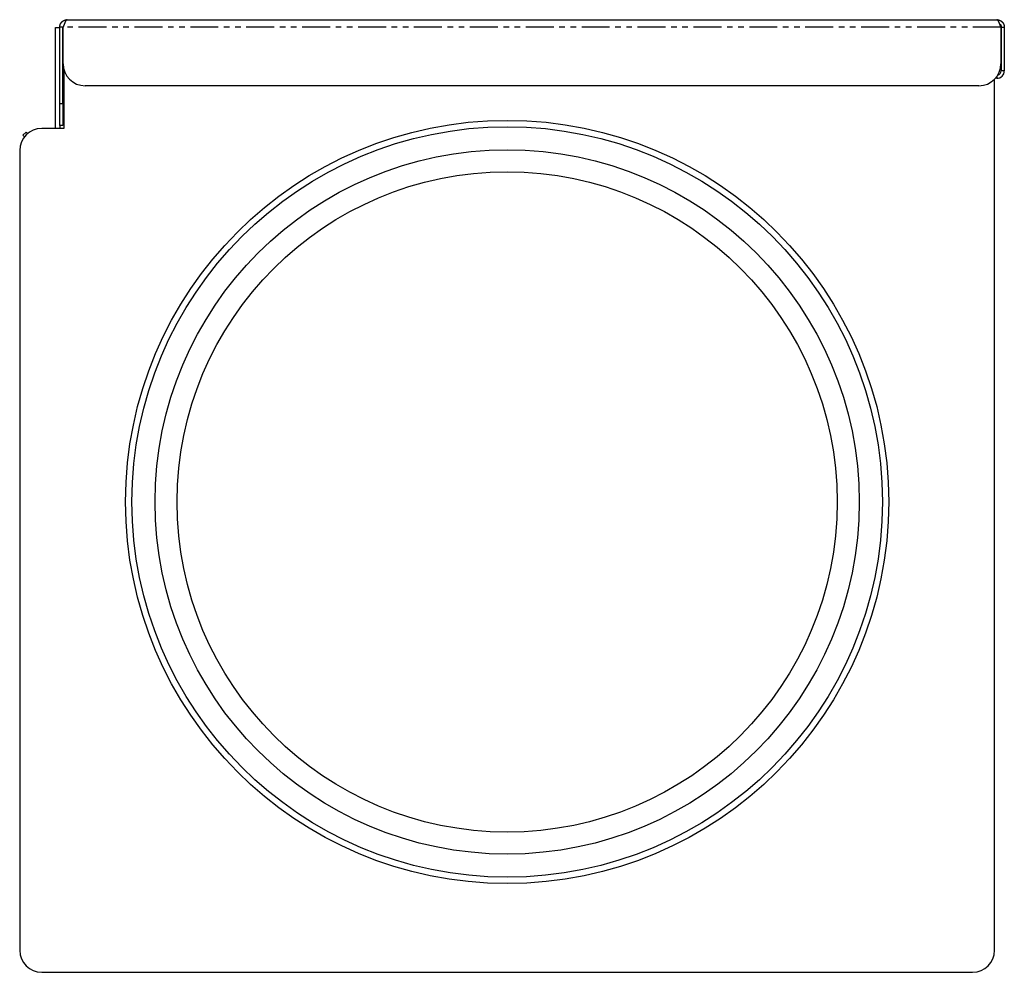
# Model space of a CAD drawing. Extents: x -487 to 35, y 98 to 575.
# Drawn here: x -487 to -263, y 358 to 575 of the extents above; entities that cross this region are included whole.
import ezdxf

# ---------------------------------------------------------------- set-up
doc = ezdxf.new("R2010")
doc.units = 0
doc.linetypes.add('PHANTOM', pattern=[12.7, 6.35, -1.27, 1.27, -1.27, 1.27, -1.27])
doc.layers.get('0').update_dxf_attribs({"linetype": 'CONTINUOUS'})

msp = doc.modelspace()

# ---------------------------------------------------------------- linework, layer by layer
at = {"color": 7, "linetype": 'CONTINUOUS'}
for p, q in [((-478.96, 572.9), (-477.96, 572.9)), ((-478.96, 550), (-478.96, 572.9)), ((-477.26, 573), (-477.96, 573)), ((-477.96, 555.7), (-477.96, 573)), ((-477.26, 555.7), (-477.26, 573)), ((-477.19, 564.7), (-477.19, 573)), ((-476.26, 574.7), (-265.06, 574.7)), ((-264.13, 573), (-264.13, 564.7)), ((-264.06, 573), (-263.36, 573)), ((-264.06, 573), (-264.06, 563.1)), ((-263.36, 573), (-263.36, 563.1)), ((-477.06, 563.57), (-477.06, 550)), ((-263.36, 563.1), (-264.06, 563.1)), ((-269.13, 559.7), (-472.19, 559.7)), ((-265.56, 363.3), (-265.56, 561.2)), ((-265.06, 561.4), (-265.37, 561.4)), ((-477.96, 550.7), (-477.96, 555.7)), ((-477.26, 555.7), (-477.26, 550.7)), ((-477.26, 550.7), (-477.96, 550.7)), ((-477.96, 550.7), (-477.96, 550)), ((-485.62, 549.15), (-486.32, 548.44)), ((-486.32, 548.44), (-485.98, 548.1)), ((-485.29, 548.82), (-485.62, 549.15)), ((-477.06, 550), (-482.06, 550)), ((-487.06, 545), (-487.06, 363.3)), ((-482.06, 358.3), (-270.56, 358.3))]:
    msp.add_line(p, q, dxfattribs=at)
at = {"color": 8, "linetype": 'PHANTOM'}
for p, q in [((-264.13, 573), (-477.19, 573)), ((-265.06, 561.8), (-265.06, 561.4)), ((-477.96, 555.7), (-477.26, 555.7))]:
    msp.add_line(p, q, dxfattribs=at)
at = {"color": 7}
for points in [[(-477.96, 573, 0), (-477.96, 573.01, 0), (-477.96, 573.02, 0), (-477.95, 573.03, 0), (-477.95, 573.05, 0), (-477.95, 573.06, 0), (-477.95, 573.07, 0), (-477.95, 573.08, 0), (-477.95, 573.09, 0), (-477.95, 573.1, 0), (-477.95, 573.11, 0), (-477.95, 573.12, 0), (-477.94, 573.13, 0), (-477.94, 573.14, 0), (-477.94, 573.15, 0), (-477.94, 573.16, 0), (-477.94, 573.17, 0), (-477.94, 573.18, 0), (-477.94, 573.19, 0), (-477.94, 573.2, 0), (-477.94, 573.21, 0), (-477.93, 573.22, 0), (-477.93, 573.23, 0), (-477.93, 573.24, 0), (-477.93, 573.25, 0), (-477.93, 573.26, 0), (-477.93, 573.27, 0), (-477.93, 573.29, 0), (-477.92, 573.3, 0), (-477.92, 573.31, 0), (-477.92, 573.32, 0), (-477.92, 573.33, 0), (-477.92, 573.34, 0), (-477.92, 573.35, 0), (-477.91, 573.36, 0), (-477.91, 573.37, 0), (-477.91, 573.38, 0), (-477.91, 573.39, 0), (-477.9, 573.4, 0), (-477.9, 573.41, 0), (-477.9, 573.42, 0), (-477.9, 573.43, 0), (-477.9, 573.44, 0), (-477.89, 573.45, 0), (-477.89, 573.46, 0), (-477.89, 573.47, 0), (-477.89, 573.48, 0), (-477.88, 573.49, 0), (-477.88, 573.5, 0), (-477.88, 573.51, 0), (-477.88, 573.52, 0), (-477.87, 573.53, 0), (-477.87, 573.54, 0), (-477.87, 573.55, 0), (-477.86, 573.56, 0), (-477.86, 573.57, 0), (-477.86, 573.58, 0), (-477.86, 573.59, 0), (-477.85, 573.6, 0), (-477.85, 573.61, 0), (-477.84, 573.62, 0), (-477.84, 573.63, 0), (-477.84, 573.64, 0), (-477.83, 573.65, 0), (-477.83, 573.66, 0), (-477.83, 573.67, 0), (-477.82, 573.68, 0), (-477.82, 573.69, 0), (-477.81, 573.7, 0), (-477.81, 573.71, 0), (-477.81, 573.72, 0), (-477.8, 573.72, 0), (-477.8, 573.73, 0), (-477.79, 573.74, 0), (-477.79, 573.75, 0), (-477.78, 573.76, 0), (-477.78, 573.77, 0), (-477.77, 573.78, 0), (-477.77, 573.79, 0), (-477.76, 573.8, 0), (-477.76, 573.81, 0), (-477.75, 573.82, 0), (-477.75, 573.83, 0), (-477.74, 573.84, 0), (-477.74, 573.85, 0), (-477.73, 573.85, 0), (-477.73, 573.86, 0), (-477.72, 573.87, 0), (-477.72, 573.88, 0), (-477.71, 573.89, 0), (-477.71, 573.9, 0), (-477.7, 573.91, 0), (-477.69, 573.92, 0), (-477.69, 573.93, 0), (-477.68, 573.93, 0), (-477.68, 573.94, 0), (-477.67, 573.95, 0), (-477.67, 573.96, 0), (-477.66, 573.97, 0), (-477.65, 573.98, 0), (-477.65, 573.99, 0), (-477.64, 574, 0), (-477.63, 574, 0), (-477.63, 574.01, 0), (-477.62, 574.02, 0), (-477.62, 574.03, 0), (-477.61, 574.04, 0), (-477.6, 574.05, 0), (-477.6, 574.05, 0), (-477.59, 574.06, 0), (-477.58, 574.07, 0), (-477.58, 574.08, 0), (-477.57, 574.09, 0), (-477.56, 574.09, 0), (-477.56, 574.1, 0), (-477.55, 574.11, 0), (-477.54, 574.12, 0), (-477.54, 574.13, 0), (-477.53, 574.13, 0), (-477.52, 574.14, 0), (-477.51, 574.15, 0), (-477.51, 574.16, 0), (-477.5, 574.16, 0), (-477.49, 574.17, 0), (-477.49, 574.18, 0), (-477.48, 574.19, 0), (-477.47, 574.2, 0), (-477.46, 574.2, 0), (-477.46, 574.21, 0), (-477.45, 574.22, 0), (-477.44, 574.23, 0), (-477.43, 574.23, 0), (-477.43, 574.24, 0), (-477.42, 574.25, 0), (-477.41, 574.25, 0), (-477.4, 574.26, 0), (-477.39, 574.27, 0), (-477.39, 574.27, 0), (-477.38, 574.28, 0), (-477.37, 574.29, 0), (-477.36, 574.29, 0), (-477.36, 574.3, 0), (-477.35, 574.31, 0), (-477.34, 574.32, 0), (-477.33, 574.32, 0), (-477.32, 574.33, 0), (-477.31, 574.34, 0), (-477.31, 574.34, 0), (-477.3, 574.35, 0), (-477.29, 574.35, 0), (-477.28, 574.36, 0), (-477.27, 574.37, 0), (-477.26, 574.37, 0), (-477.26, 574.38, 0), (-477.25, 574.38, 0), (-477.24, 574.39, 0), (-477.23, 574.4, 0), (-477.22, 574.4, 0), (-477.21, 574.41, 0), (-477.21, 574.41, 0), (-477.2, 574.42, 0), (-477.19, 574.43, 0), (-477.18, 574.43, 0), (-477.17, 574.44, 0), (-477.16, 574.44, 0), (-477.15, 574.45, 0), (-477.14, 574.46, 0), (-477.13, 574.46, 0), (-477.13, 574.47, 0), (-477.12, 574.47, 0), (-477.11, 574.48, 0), (-477.1, 574.48, 0), (-477.09, 574.49, 0), (-477.08, 574.49, 0), (-477.07, 574.5, 0), (-477.06, 574.5, 0), (-477.05, 574.51, 0), (-477.04, 574.51, 0), (-477.04, 574.52, 0), (-477.02, 574.52, 0), (-477.02, 574.53, 0), (-477.01, 574.53, 0), (-477, 574.54, 0), (-476.99, 574.54, 0), (-476.98, 574.54, 0), (-476.97, 574.55, 0), (-476.96, 574.55, 0), (-476.95, 574.56, 0), (-476.94, 574.56, 0), (-476.93, 574.57, 0), (-476.92, 574.57, 0), (-476.91, 574.58, 0), (-476.9, 574.58, 0), (-476.89, 574.58, 0), (-476.88, 574.59, 0), (-476.87, 574.59, 0), (-476.86, 574.59, 0), (-476.85, 574.6, 0), (-476.84, 574.6, 0), (-476.83, 574.61, 0), (-476.82, 574.61, 0), (-476.81, 574.61, 0), (-476.8, 574.62, 0), (-476.79, 574.62, 0), (-476.78, 574.62, 0), (-476.77, 574.63, 0), (-476.76, 574.63, 0), (-476.75, 574.63, 0), (-476.74, 574.63, 0), (-476.73, 574.64, 0), (-476.72, 574.64, 0), (-476.71, 574.64, 0), (-476.7, 574.65, 0), (-476.69, 574.65, 0), (-476.68, 574.65, 0), (-476.67, 574.65, 0), (-476.66, 574.66, 0), (-476.65, 574.66, 0), (-476.64, 574.66, 0), (-476.63, 574.66, 0), (-476.62, 574.67, 0), (-476.61, 574.67, 0), (-476.6, 574.67, 0), (-476.59, 574.67, 0), (-476.58, 574.67, 0), (-476.57, 574.68, 0), (-476.56, 574.68, 0), (-476.55, 574.68, 0), (-476.54, 574.68, 0), (-476.53, 574.68, 0), (-476.52, 574.68, 0), (-476.51, 574.69, 0), (-476.5, 574.69, 0), (-476.49, 574.69, 0), (-476.48, 574.69, 0), (-476.47, 574.69, 0), (-476.46, 574.69, 0), (-476.45, 574.69, 0), (-476.44, 574.69, 0), (-476.43, 574.7, 0), (-476.42, 574.7, 0), (-476.4, 574.7, 0), (-476.39, 574.7, 0), (-476.38, 574.7, 0), (-476.37, 574.7, 0), (-476.36, 574.7, 0), (-476.35, 574.7, 0), (-476.34, 574.7, 0), (-476.33, 574.7, 0), (-476.32, 574.7, 0), (-476.31, 574.7, 0), (-476.3, 574.7, 0), (-476.29, 574.7, 0), (-476.28, 574.7, 0), (-476.27, 574.7, 0), (-476.26, 574.7, 0)], [(-476.26, 574.7, 0), (-476.26, 574.7, 0), (-476.27, 574.7, 0), (-476.27, 574.7, 0), (-476.27, 574.7, 0), (-476.28, 574.7, 0), (-476.28, 574.7, 0), (-476.29, 574.69, 0), (-476.29, 574.69, 0), (-476.3, 574.69, 0), (-476.3, 574.69, 0), (-476.31, 574.69, 0), (-476.31, 574.69, 0), (-476.31, 574.69, 0), (-476.32, 574.68, 0), (-476.32, 574.68, 0), (-476.32, 574.68, 0), (-476.33, 574.68, 0), (-476.33, 574.68, 0), (-476.34, 574.68, 0), (-476.34, 574.67, 0), (-476.35, 574.67, 0), (-476.35, 574.67, 0), (-476.36, 574.67, 0), (-476.36, 574.67, 0), (-476.36, 574.66, 0), (-476.37, 574.66, 0), (-476.37, 574.66, 0), (-476.38, 574.66, 0), (-476.38, 574.66, 0), (-476.38, 574.65, 0), (-476.39, 574.65, 0), (-476.39, 574.65, 0), (-476.4, 574.65, 0), (-476.4, 574.64, 0), (-476.4, 574.64, 0), (-476.41, 574.64, 0), (-476.41, 574.64, 0), (-476.42, 574.63, 0), (-476.42, 574.63, 0), (-476.43, 574.63, 0), (-476.43, 574.63, 0), (-476.43, 574.62, 0), (-476.44, 574.62, 0), (-476.44, 574.62, 0), (-476.45, 574.61, 0), (-476.45, 574.61, 0), (-476.45, 574.61, 0), (-476.46, 574.6, 0), (-476.46, 574.6, 0), (-476.47, 574.6, 0), (-476.47, 574.59, 0), (-476.48, 574.59, 0), (-476.48, 574.59, 0), (-476.48, 574.58, 0), (-476.49, 574.58, 0), (-476.49, 574.57, 0), (-476.5, 574.57, 0), (-476.5, 574.57, 0), (-476.5, 574.56, 0), (-476.51, 574.56, 0), (-476.51, 574.55, 0), (-476.52, 574.55, 0), (-476.52, 574.54, 0), (-476.53, 574.54, 0), (-476.53, 574.53, 0), (-476.53, 574.53, 0), (-476.54, 574.52, 0), (-476.54, 574.52, 0), (-476.55, 574.51, 0), (-476.55, 574.5, 0), (-476.56, 574.5, 0), (-476.56, 574.49, 0), (-476.56, 574.49, 0), (-476.57, 574.48, 0), (-476.57, 574.48, 0), (-476.58, 574.47, 0), (-476.58, 574.46, 0), (-476.58, 574.46, 0), (-476.59, 574.45, 0), (-476.59, 574.45, 0), (-476.6, 574.44, 0), (-476.6, 574.43, 0), (-476.61, 574.42, 0), (-476.61, 574.42, 0), (-476.61, 574.41, 0), (-476.62, 574.4, 0), (-476.62, 574.4, 0), (-476.63, 574.39, 0), (-476.63, 574.38, 0), (-476.63, 574.38, 0), (-476.64, 574.37, 0), (-476.64, 574.36, 0), (-476.65, 574.35, 0), (-476.65, 574.35, 0), (-476.65, 574.34, 0), (-476.66, 574.33, 0), (-476.66, 574.32, 0), (-476.67, 574.32, 0), (-476.67, 574.31, 0), (-476.68, 574.3, 0), (-476.68, 574.29, 0), (-476.68, 574.28, 0), (-476.69, 574.28, 0), (-476.69, 574.27, 0), (-476.7, 574.26, 0), (-476.7, 574.25, 0), (-476.7, 574.24, 0), (-476.71, 574.24, 0), (-476.71, 574.23, 0), (-476.72, 574.22, 0), (-476.72, 574.21, 0), (-476.73, 574.2, 0), (-476.73, 574.19, 0), (-476.73, 574.18, 0), (-476.74, 574.18, 0), (-476.74, 574.17, 0), (-476.75, 574.16, 0), (-476.75, 574.15, 0), (-476.75, 574.14, 0), (-476.76, 574.13, 0), (-476.76, 574.12, 0), (-476.77, 574.11, 0), (-476.77, 574.1, 0), (-476.78, 574.1, 0), (-476.78, 574.09, 0), (-476.78, 574.08, 0), (-476.79, 574.07, 0), (-476.79, 574.06, 0), (-476.8, 574.05, 0), (-476.8, 574.04, 0), (-476.81, 574.03, 0), (-476.81, 574.02, 0), (-476.81, 574.01, 0), (-476.82, 574, 0), (-476.82, 573.99, 0), (-476.83, 573.98, 0), (-476.83, 573.97, 0), (-476.83, 573.96, 0), (-476.84, 573.95, 0), (-476.84, 573.94, 0), (-476.85, 573.93, 0), (-476.85, 573.92, 0), (-476.86, 573.91, 0), (-476.86, 573.9, 0), (-476.86, 573.89, 0), (-476.87, 573.88, 0), (-476.87, 573.87, 0), (-476.88, 573.86, 0), (-476.88, 573.85, 0), (-476.88, 573.84, 0), (-476.89, 573.83, 0), (-476.89, 573.82, 0), (-476.9, 573.81, 0), (-476.9, 573.8, 0), (-476.9, 573.79, 0), (-476.91, 573.78, 0), (-476.91, 573.77, 0), (-476.92, 573.75, 0), (-476.92, 573.74, 0), (-476.93, 573.73, 0), (-476.93, 573.72, 0), (-476.93, 573.71, 0), (-476.94, 573.7, 0), (-476.94, 573.69, 0), (-476.95, 573.68, 0), (-476.95, 573.67, 0), (-476.95, 573.66, 0), (-476.96, 573.65, 0), (-476.96, 573.63, 0), (-476.97, 573.62, 0), (-476.97, 573.61, 0), (-476.98, 573.6, 0), (-476.98, 573.59, 0), (-476.98, 573.58, 0), (-476.99, 573.57, 0), (-476.99, 573.56, 0), (-477, 573.55, 0), (-477, 573.53, 0), (-477, 573.52, 0), (-477.01, 573.51, 0), (-477.01, 573.5, 0), (-477.02, 573.49, 0), (-477.02, 573.48, 0), (-477.03, 573.47, 0), (-477.03, 573.45, 0), (-477.03, 573.44, 0), (-477.04, 573.43, 0), (-477.04, 573.42, 0), (-477.05, 573.41, 0), (-477.05, 573.4, 0), (-477.06, 573.38, 0), (-477.06, 573.37, 0), (-477.06, 573.36, 0), (-477.07, 573.35, 0), (-477.07, 573.34, 0), (-477.08, 573.33, 0), (-477.08, 573.31, 0), (-477.08, 573.3, 0), (-477.09, 573.29, 0), (-477.09, 573.28, 0), (-477.1, 573.27, 0), (-477.1, 573.25, 0), (-477.11, 573.24, 0), (-477.11, 573.23, 0), (-477.11, 573.22, 0), (-477.12, 573.21, 0), (-477.12, 573.2, 0), (-477.13, 573.18, 0), (-477.13, 573.17, 0), (-477.13, 573.16, 0), (-477.14, 573.15, 0), (-477.14, 573.14, 0), (-477.15, 573.12, 0), (-477.15, 573.11, 0), (-477.15, 573.1, 0), (-477.16, 573.09, 0), (-477.16, 573.08, 0), (-477.17, 573.06, 0), (-477.17, 573.05, 0), (-477.18, 573.04, 0), (-477.18, 573.03, 0), (-477.19, 573.02, 0), (-477.19, 573, 0)], [(-264.13, 573, 0), (-264.13, 573.01, 0), (-264.14, 573.02, 0), (-264.14, 573.03, 0), (-264.14, 573.05, 0), (-264.15, 573.06, 0), (-264.15, 573.07, 0), (-264.15, 573.08, 0), (-264.16, 573.09, 0), (-264.16, 573.1, 0), (-264.17, 573.11, 0), (-264.17, 573.12, 0), (-264.17, 573.13, 0), (-264.18, 573.14, 0), (-264.18, 573.15, 0), (-264.18, 573.16, 0), (-264.19, 573.17, 0), (-264.19, 573.18, 0), (-264.19, 573.19, 0), (-264.2, 573.2, 0), (-264.2, 573.21, 0), (-264.2, 573.22, 0), (-264.21, 573.23, 0), (-264.21, 573.24, 0), (-264.22, 573.25, 0), (-264.22, 573.26, 0), (-264.22, 573.27, 0), (-264.23, 573.29, 0), (-264.23, 573.3, 0), (-264.24, 573.31, 0), (-264.24, 573.32, 0), (-264.24, 573.33, 0), (-264.25, 573.34, 0), (-264.25, 573.35, 0), (-264.25, 573.36, 0), (-264.26, 573.37, 0), (-264.26, 573.38, 0), (-264.26, 573.39, 0), (-264.27, 573.4, 0), (-264.27, 573.41, 0), (-264.27, 573.42, 0), (-264.28, 573.43, 0), (-264.28, 573.44, 0), (-264.29, 573.45, 0), (-264.29, 573.46, 0), (-264.29, 573.47, 0), (-264.3, 573.48, 0), (-264.3, 573.49, 0), (-264.3, 573.5, 0), (-264.31, 573.51, 0), (-264.31, 573.52, 0), (-264.31, 573.53, 0), (-264.32, 573.54, 0), (-264.32, 573.55, 0), (-264.33, 573.56, 0), (-264.33, 573.57, 0), (-264.33, 573.58, 0), (-264.34, 573.59, 0), (-264.34, 573.6, 0), (-264.34, 573.61, 0), (-264.35, 573.62, 0), (-264.35, 573.63, 0), (-264.36, 573.64, 0), (-264.36, 573.65, 0), (-264.36, 573.66, 0), (-264.37, 573.67, 0), (-264.37, 573.68, 0), (-264.37, 573.69, 0), (-264.38, 573.7, 0), (-264.38, 573.71, 0), (-264.38, 573.72, 0), (-264.39, 573.72, 0), (-264.39, 573.73, 0), (-264.39, 573.74, 0), (-264.4, 573.75, 0), (-264.4, 573.76, 0), (-264.41, 573.77, 0), (-264.41, 573.78, 0), (-264.41, 573.79, 0), (-264.42, 573.8, 0), (-264.42, 573.81, 0), (-264.42, 573.82, 0), (-264.43, 573.83, 0), (-264.43, 573.84, 0), (-264.44, 573.85, 0), (-264.44, 573.85, 0), (-264.44, 573.86, 0), (-264.45, 573.87, 0), (-264.45, 573.88, 0), (-264.45, 573.89, 0), (-264.46, 573.9, 0), (-264.46, 573.91, 0), (-264.46, 573.92, 0), (-264.47, 573.93, 0), (-264.47, 573.93, 0), (-264.48, 573.94, 0), (-264.48, 573.95, 0), (-264.48, 573.96, 0), (-264.49, 573.97, 0), (-264.49, 573.98, 0), (-264.49, 573.99, 0), (-264.5, 574, 0), (-264.5, 574, 0), (-264.5, 574.01, 0), (-264.51, 574.02, 0), (-264.51, 574.03, 0), (-264.51, 574.04, 0), (-264.52, 574.05, 0), (-264.52, 574.05, 0), (-264.53, 574.06, 0), (-264.53, 574.07, 0), (-264.53, 574.08, 0), (-264.54, 574.09, 0), (-264.54, 574.09, 0), (-264.55, 574.1, 0), (-264.55, 574.11, 0), (-264.55, 574.12, 0), (-264.56, 574.13, 0), (-264.56, 574.13, 0), (-264.56, 574.14, 0), (-264.57, 574.15, 0), (-264.57, 574.16, 0), (-264.57, 574.16, 0), (-264.58, 574.17, 0), (-264.58, 574.18, 0), (-264.58, 574.19, 0), (-264.59, 574.2, 0), (-264.59, 574.2, 0), (-264.6, 574.21, 0), (-264.6, 574.22, 0), (-264.6, 574.23, 0), (-264.61, 574.23, 0), (-264.61, 574.24, 0), (-264.61, 574.25, 0), (-264.62, 574.25, 0), (-264.62, 574.26, 0), (-264.62, 574.27, 0), (-264.63, 574.27, 0), (-264.63, 574.28, 0), (-264.64, 574.29, 0), (-264.64, 574.29, 0), (-264.64, 574.3, 0), (-264.65, 574.31, 0), (-264.65, 574.32, 0), (-264.65, 574.32, 0), (-264.66, 574.33, 0), (-264.66, 574.34, 0), (-264.67, 574.34, 0), (-264.67, 574.35, 0), (-264.67, 574.35, 0), (-264.68, 574.36, 0), (-264.68, 574.37, 0), (-264.68, 574.37, 0), (-264.69, 574.38, 0), (-264.69, 574.38, 0), (-264.69, 574.39, 0), (-264.7, 574.4, 0), (-264.7, 574.4, 0), (-264.7, 574.41, 0), (-264.71, 574.41, 0), (-264.71, 574.42, 0), (-264.72, 574.43, 0), (-264.72, 574.43, 0), (-264.72, 574.44, 0), (-264.73, 574.44, 0), (-264.73, 574.45, 0), (-264.73, 574.46, 0), (-264.74, 574.46, 0), (-264.74, 574.47, 0), (-264.75, 574.47, 0), (-264.75, 574.48, 0), (-264.75, 574.48, 0), (-264.76, 574.49, 0), (-264.76, 574.49, 0), (-264.76, 574.5, 0), (-264.77, 574.5, 0), (-264.77, 574.51, 0), (-264.77, 574.51, 0), (-264.78, 574.52, 0), (-264.78, 574.52, 0), (-264.79, 574.53, 0), (-264.79, 574.53, 0), (-264.79, 574.54, 0), (-264.8, 574.54, 0), (-264.8, 574.54, 0), (-264.8, 574.55, 0), (-264.81, 574.55, 0), (-264.81, 574.56, 0), (-264.81, 574.56, 0), (-264.82, 574.57, 0), (-264.82, 574.57, 0), (-264.83, 574.58, 0), (-264.83, 574.58, 0), (-264.83, 574.58, 0), (-264.84, 574.59, 0), (-264.84, 574.59, 0), (-264.84, 574.59, 0), (-264.85, 574.6, 0), (-264.85, 574.6, 0), (-264.86, 574.61, 0), (-264.86, 574.61, 0), (-264.86, 574.61, 0), (-264.87, 574.62, 0), (-264.87, 574.62, 0), (-264.87, 574.62, 0), (-264.88, 574.63, 0), (-264.88, 574.63, 0), (-264.88, 574.63, 0), (-264.89, 574.63, 0), (-264.89, 574.64, 0), (-264.89, 574.64, 0), (-264.9, 574.64, 0), (-264.9, 574.65, 0), (-264.91, 574.65, 0), (-264.91, 574.65, 0), (-264.91, 574.65, 0), (-264.92, 574.66, 0), (-264.92, 574.66, 0), (-264.92, 574.66, 0), (-264.93, 574.66, 0), (-264.93, 574.67, 0), (-264.94, 574.67, 0), (-264.94, 574.67, 0), (-264.94, 574.67, 0), (-264.95, 574.67, 0), (-264.95, 574.68, 0), (-264.95, 574.68, 0), (-264.96, 574.68, 0), (-264.96, 574.68, 0), (-264.96, 574.68, 0), (-264.97, 574.68, 0), (-264.97, 574.69, 0), (-264.98, 574.69, 0), (-264.98, 574.69, 0), (-264.98, 574.69, 0), (-264.99, 574.69, 0), (-264.99, 574.69, 0), (-264.99, 574.69, 0), (-265, 574.69, 0), (-265, 574.7, 0), (-265, 574.7, 0), (-265.01, 574.7, 0), (-265.01, 574.7, 0), (-265.01, 574.7, 0), (-265.02, 574.7, 0), (-265.02, 574.7, 0), (-265.03, 574.7, 0), (-265.03, 574.7, 0), (-265.03, 574.7, 0), (-265.04, 574.7, 0), (-265.04, 574.7, 0), (-265.04, 574.7, 0), (-265.05, 574.7, 0), (-265.05, 574.7, 0), (-265.06, 574.7, 0), (-265.06, 574.7, 0)], [(-265.06, 574.7, 0), (-265.05, 574.7, 0), (-265.04, 574.7, 0), (-265.02, 574.7, 0), (-265.01, 574.7, 0), (-265, 574.7, 0), (-264.99, 574.7, 0), (-264.98, 574.69, 0), (-264.96, 574.69, 0), (-264.95, 574.69, 0), (-264.94, 574.69, 0), (-264.93, 574.69, 0), (-264.92, 574.69, 0), (-264.9, 574.69, 0), (-264.89, 574.68, 0), (-264.88, 574.68, 0), (-264.87, 574.68, 0), (-264.86, 574.68, 0), (-264.84, 574.68, 0), (-264.83, 574.68, 0), (-264.82, 574.67, 0), (-264.81, 574.67, 0), (-264.8, 574.67, 0), (-264.78, 574.67, 0), (-264.77, 574.67, 0), (-264.76, 574.66, 0), (-264.75, 574.66, 0), (-264.74, 574.66, 0), (-264.73, 574.66, 0), (-264.71, 574.66, 0), (-264.7, 574.65, 0), (-264.69, 574.65, 0), (-264.68, 574.65, 0), (-264.67, 574.65, 0), (-264.65, 574.64, 0), (-264.64, 574.64, 0), (-264.63, 574.64, 0), (-264.62, 574.64, 0), (-264.61, 574.63, 0), (-264.6, 574.63, 0), (-264.59, 574.63, 0), (-264.57, 574.63, 0), (-264.56, 574.62, 0), (-264.55, 574.62, 0), (-264.54, 574.62, 0), (-264.53, 574.61, 0), (-264.52, 574.61, 0), (-264.51, 574.61, 0), (-264.5, 574.6, 0), (-264.48, 574.6, 0), (-264.47, 574.6, 0), (-264.46, 574.59, 0), (-264.45, 574.59, 0), (-264.44, 574.59, 0), (-264.43, 574.58, 0), (-264.42, 574.58, 0), (-264.4, 574.57, 0), (-264.39, 574.57, 0), (-264.38, 574.57, 0), (-264.37, 574.56, 0), (-264.36, 574.56, 0), (-264.35, 574.55, 0), (-264.34, 574.55, 0), (-264.33, 574.54, 0), (-264.32, 574.54, 0), (-264.31, 574.53, 0), (-264.3, 574.53, 0), (-264.29, 574.52, 0), (-264.28, 574.52, 0), (-264.26, 574.51, 0), (-264.25, 574.5, 0), (-264.24, 574.5, 0), (-264.23, 574.49, 0), (-264.22, 574.49, 0), (-264.21, 574.48, 0), (-264.2, 574.48, 0), (-264.19, 574.47, 0), (-264.18, 574.46, 0), (-264.17, 574.46, 0), (-264.16, 574.45, 0), (-264.15, 574.45, 0), (-264.14, 574.44, 0), (-264.13, 574.43, 0), (-264.12, 574.42, 0), (-264.11, 574.42, 0), (-264.1, 574.41, 0), (-264.09, 574.4, 0), (-264.08, 574.4, 0), (-264.07, 574.39, 0), (-264.06, 574.38, 0), (-264.05, 574.38, 0), (-264.04, 574.37, 0), (-264.03, 574.36, 0), (-264.02, 574.35, 0), (-264.01, 574.35, 0), (-264, 574.34, 0), (-264, 574.33, 0), (-263.99, 574.32, 0), (-263.98, 574.32, 0), (-263.97, 574.31, 0), (-263.96, 574.3, 0), (-263.95, 574.29, 0), (-263.94, 574.28, 0), (-263.93, 574.28, 0), (-263.92, 574.27, 0), (-263.91, 574.26, 0), (-263.9, 574.25, 0), (-263.9, 574.24, 0), (-263.89, 574.24, 0), (-263.88, 574.23, 0), (-263.87, 574.22, 0), (-263.86, 574.21, 0), (-263.85, 574.2, 0), (-263.84, 574.19, 0), (-263.83, 574.18, 0), (-263.83, 574.18, 0), (-263.82, 574.17, 0), (-263.81, 574.16, 0), (-263.8, 574.15, 0), (-263.79, 574.14, 0), (-263.79, 574.13, 0), (-263.78, 574.12, 0), (-263.77, 574.11, 0), (-263.76, 574.1, 0), (-263.75, 574.1, 0), (-263.75, 574.09, 0), (-263.74, 574.08, 0), (-263.73, 574.07, 0), (-263.72, 574.06, 0), (-263.72, 574.05, 0), (-263.71, 574.04, 0), (-263.7, 574.03, 0), (-263.69, 574.02, 0), (-263.69, 574.01, 0), (-263.68, 574, 0), (-263.67, 573.99, 0), (-263.67, 573.98, 0), (-263.66, 573.97, 0), (-263.65, 573.96, 0), (-263.64, 573.95, 0), (-263.64, 573.94, 0), (-263.63, 573.93, 0), (-263.62, 573.92, 0), (-263.62, 573.91, 0), (-263.61, 573.9, 0), (-263.61, 573.89, 0), (-263.6, 573.88, 0), (-263.59, 573.87, 0), (-263.59, 573.86, 0), (-263.58, 573.85, 0), (-263.57, 573.84, 0), (-263.57, 573.83, 0), (-263.56, 573.82, 0), (-263.56, 573.81, 0), (-263.55, 573.8, 0), (-263.55, 573.79, 0), (-263.54, 573.78, 0), (-263.54, 573.77, 0), (-263.53, 573.75, 0), (-263.53, 573.74, 0), (-263.52, 573.73, 0), (-263.52, 573.72, 0), (-263.51, 573.71, 0), (-263.51, 573.7, 0), (-263.5, 573.69, 0), (-263.5, 573.68, 0), (-263.49, 573.67, 0), (-263.49, 573.66, 0), (-263.49, 573.65, 0), (-263.48, 573.63, 0), (-263.48, 573.62, 0), (-263.47, 573.61, 0), (-263.47, 573.6, 0), (-263.47, 573.59, 0), (-263.46, 573.58, 0), (-263.46, 573.57, 0), (-263.45, 573.56, 0), (-263.45, 573.55, 0), (-263.45, 573.53, 0), (-263.44, 573.52, 0), (-263.44, 573.51, 0), (-263.44, 573.5, 0), (-263.44, 573.49, 0), (-263.43, 573.48, 0), (-263.43, 573.47, 0), (-263.43, 573.45, 0), (-263.43, 573.44, 0), (-263.42, 573.43, 0), (-263.42, 573.42, 0), (-263.42, 573.41, 0), (-263.42, 573.4, 0), (-263.41, 573.38, 0), (-263.41, 573.37, 0), (-263.41, 573.36, 0), (-263.41, 573.35, 0), (-263.4, 573.34, 0), (-263.4, 573.33, 0), (-263.4, 573.31, 0), (-263.4, 573.3, 0), (-263.4, 573.29, 0), (-263.39, 573.28, 0), (-263.39, 573.27, 0), (-263.39, 573.25, 0), (-263.39, 573.24, 0), (-263.39, 573.23, 0), (-263.38, 573.22, 0), (-263.38, 573.21, 0), (-263.38, 573.2, 0), (-263.38, 573.18, 0), (-263.38, 573.17, 0), (-263.38, 573.16, 0), (-263.38, 573.15, 0), (-263.37, 573.14, 0), (-263.37, 573.12, 0), (-263.37, 573.11, 0), (-263.37, 573.1, 0), (-263.37, 573.09, 0), (-263.37, 573.08, 0), (-263.37, 573.06, 0), (-263.36, 573.05, 0), (-263.36, 573.04, 0), (-263.36, 573.03, 0), (-263.36, 573.02, 0), (-263.36, 573, 0)], [(-264.4, 573.74, 0), (-264.39, 573.74, 0), (-264.39, 573.74, 0), (-264.39, 573.74, 0), (-264.38, 573.73, 0), (-264.38, 573.73, 0), (-264.38, 573.73, 0), (-264.37, 573.73, 0), (-264.37, 573.72, 0), (-264.37, 573.72, 0), (-264.36, 573.72, 0), (-264.36, 573.72, 0), (-264.36, 573.71, 0), (-264.35, 573.71, 0), (-264.35, 573.71, 0), (-264.35, 573.71, 0), (-264.34, 573.7, 0), (-264.34, 573.7, 0), (-264.33, 573.7, 0), (-264.33, 573.7, 0), (-264.33, 573.69, 0), (-264.32, 573.69, 0), (-264.32, 573.69, 0), (-264.32, 573.68, 0), (-264.31, 573.68, 0), (-264.31, 573.68, 0), (-264.31, 573.67, 0), (-264.31, 573.67, 0), (-264.3, 573.67, 0), (-264.3, 573.67, 0), (-264.3, 573.66, 0), (-264.29, 573.66, 0), (-264.29, 573.66, 0), (-264.29, 573.65, 0), (-264.28, 573.65, 0), (-264.28, 573.65, 0), (-264.28, 573.64, 0), (-264.27, 573.64, 0), (-264.27, 573.64, 0), (-264.27, 573.63, 0), (-264.27, 573.63, 0), (-264.26, 573.63, 0), (-264.26, 573.62, 0), (-264.26, 573.62, 0), (-264.25, 573.62, 0), (-264.25, 573.61, 0), (-264.25, 573.61, 0), (-264.25, 573.61, 0), (-264.24, 573.6, 0), (-264.24, 573.6, 0), (-264.24, 573.6, 0), (-264.24, 573.59, 0), (-264.23, 573.59, 0), (-264.23, 573.58, 0), (-264.23, 573.58, 0), (-264.23, 573.58, 0), (-264.22, 573.57, 0), (-264.22, 573.57, 0), (-264.22, 573.57, 0), (-264.22, 573.56, 0), (-264.21, 573.56, 0), (-264.21, 573.55, 0), (-264.21, 573.55, 0), (-264.21, 573.55, 0), (-264.2, 573.54, 0), (-264.2, 573.54, 0), (-264.2, 573.53, 0), (-264.2, 573.53, 0), (-264.2, 573.53, 0), (-264.19, 573.52, 0), (-264.19, 573.52, 0), (-264.19, 573.51, 0), (-264.19, 573.51, 0), (-264.19, 573.51, 0), (-264.18, 573.5, 0), (-264.18, 573.5, 0), (-264.18, 573.5, 0), (-264.18, 573.49, 0), (-264.18, 573.49, 0), (-264.17, 573.48, 0), (-264.17, 573.48, 0), (-264.17, 573.47, 0), (-264.17, 573.47, 0), (-264.17, 573.47, 0), (-264.16, 573.46, 0), (-264.16, 573.46, 0), (-264.16, 573.45, 0), (-264.16, 573.45, 0), (-264.16, 573.45, 0), (-264.15, 573.44, 0), (-264.15, 573.44, 0), (-264.15, 573.43, 0), (-264.15, 573.43, 0), (-264.15, 573.42, 0), (-264.15, 573.42, 0), (-264.14, 573.42, 0), (-264.14, 573.41, 0), (-264.14, 573.41, 0), (-264.14, 573.4, 0), (-264.14, 573.4, 0), (-264.14, 573.39, 0), (-264.14, 573.39, 0), (-264.13, 573.39, 0), (-264.13, 573.38, 0), (-264.13, 573.38, 0), (-264.13, 573.37, 0), (-264.13, 573.37, 0), (-264.13, 573.37, 0), (-264.13, 573.36, 0), (-264.12, 573.36, 0), (-264.12, 573.35, 0), (-264.12, 573.35, 0), (-264.12, 573.34, 0), (-264.12, 573.34, 0), (-264.12, 573.34, 0), (-264.12, 573.33, 0), (-264.12, 573.33, 0), (-264.12, 573.32, 0), (-264.11, 573.32, 0), (-264.11, 573.32, 0), (-264.11, 573.31, 0), (-264.11, 573.31, 0), (-264.11, 573.3, 0), (-264.11, 573.3, 0), (-264.11, 573.29, 0), (-264.11, 573.29, 0), (-264.11, 573.28, 0), (-264.1, 573.28, 0), (-264.1, 573.28, 0), (-264.1, 573.27, 0), (-264.1, 573.27, 0), (-264.1, 573.26, 0), (-264.1, 573.26, 0), (-264.1, 573.25, 0), (-264.1, 573.25, 0), (-264.1, 573.25, 0), (-264.1, 573.24, 0), (-264.1, 573.24, 0), (-264.09, 573.23, 0), (-264.09, 573.23, 0), (-264.09, 573.23, 0), (-264.09, 573.22, 0), (-264.09, 573.22, 0), (-264.09, 573.21, 0), (-264.09, 573.21, 0), (-264.09, 573.2, 0), (-264.09, 573.2, 0), (-264.09, 573.19, 0), (-264.09, 573.19, 0), (-264.08, 573.19, 0), (-264.08, 573.18, 0), (-264.08, 573.18, 0), (-264.08, 573.17, 0), (-264.08, 573.17, 0), (-264.08, 573.16, 0), (-264.08, 573.16, 0), (-264.08, 573.16, 0), (-264.08, 573.15, 0), (-264.08, 573.15, 0), (-264.08, 573.14, 0), (-264.08, 573.14, 0), (-264.08, 573.13, 0), (-264.08, 573.13, 0), (-264.07, 573.12, 0), (-264.07, 573.12, 0), (-264.07, 573.12, 0), (-264.07, 573.11, 0), (-264.07, 573.11, 0), (-264.07, 573.1, 0), (-264.07, 573.1, 0), (-264.07, 573.1, 0), (-264.07, 573.09, 0), (-264.07, 573.09, 0), (-264.07, 573.08, 0), (-264.07, 573.08, 0), (-264.07, 573.07, 0), (-264.07, 573.07, 0), (-264.07, 573.07, 0), (-264.07, 573.06, 0), (-264.07, 573.06, 0), (-264.06, 573.05, 0), (-264.06, 573.05, 0), (-264.06, 573.04, 0), (-264.06, 573.04, 0), (-264.06, 573.03, 0), (-264.06, 573.03, 0), (-264.06, 573.03, 0), (-264.06, 573.02, 0), (-264.06, 573.02, 0), (-264.06, 573.01, 0), (-264.06, 573.01, 0), (-264.06, 573, 0)]]:
    msp.add_polyline3d(points, dxfattribs=at)
at = {"color": 7, "linetype": 'CONTINUOUS'}
for radius in [86.69, 85.24, 80, 75]:
    msp.add_circle((-376.31, 465.15), radius, dxfattribs=at)
for centre, radius, start, end in [((-472.19, 564.7), 5, 180, 270), ((-269.13, 564.7), 5, 270, 0), ((-265.06, 563.1), 1.7, 270, 0), ((-265.06, 563.1), 1, 282.4142, 0), ((-482.06, 545), 5, 90, 180), ((-482.06, 363.3), 5, 180, 270), ((-270.56, 363.3), 5, 270, 0)]:
    msp.add_arc(centre, radius, start, end, dxfattribs=at)

doc.saveas('drawing.dxf')
